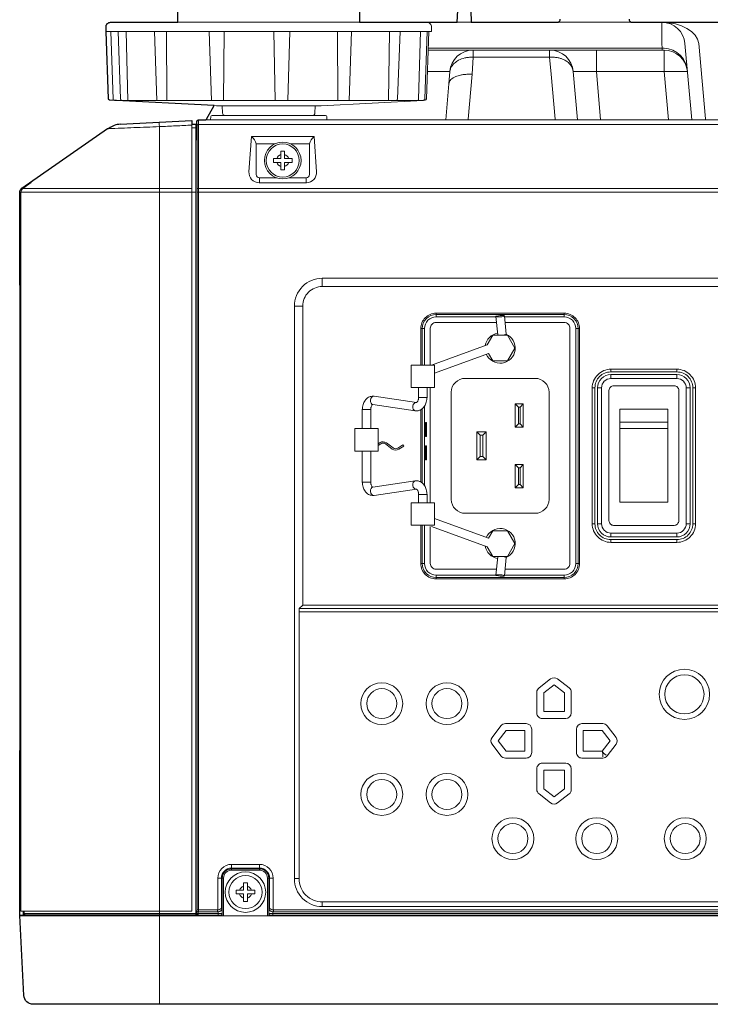
# Model space of a CAD drawing. Extents: x 1000 to 27000, y 2500 to 40000.
# Drawn here: x 16070 to 17553, y 33679 to 35795 of the extents above; entities that cross this region are included whole.
import ezdxf

# ---------------------------------------------------------------- set-up
doc = ezdxf.new("R2010")
doc.units = 0
doc.header["$LTSCALE"] = 400
doc.header["$MEASUREMENT"] = 0
doc.layers.get('0').update_dxf_attribs({"linetype": 'CONTINUOUS'})
doc.layers.add('SUGATA', color=7, linetype='CONTINUOUS')

# ---------------------------------------------------------------- blocks, each defined once
blk = doc.blocks.new('LP-WU9100BJ_204L_SET_SL-902')
at = {"layer": 'SUGATA', "color": 3, "lineweight": 9}
for p, q in [((7300, -3411), (6910, -3411)), ((7540, -3411), (7509.2, -3411)), ((7884.3, -3411), (7725.7, -3411)), ((7448.5, -3431), (6755.7, -3431)), ((6799, -3431), (6802.3, -3578.9)), ((6864.6, -3578.9), (6859.5, -3431)), ((6981.9, -3578.9), (6976.9, -3431)), ((7009.3, -3431), (7007.6, -3578.9)), ((7118.9, -3578.9), (7115.8, -3431)), ((7150, -3431), (7146, -3578.9)), ((7252.8, -3431), (7253.5, -3578.9)), ((7282.9, -3431), (7277.7, -3578.9)), ((7364.2, -3431), (7362.4, -3578.9)), ((7430.9, -3431), (7426.9, -3575.9)), ((7999, -3456.6), (8013.4, -3621)), ((7543.1, -3471), (7447.1, -3471)), ((7709.2, -3471), (7954.4, -3471)), ((7445.6, -3516.6), (7493.9, -3516.6)), ((8004.2, -3516.6), (7759, -3516.6)), ((7005, -3590.4), (7005.8, -3606.3)), ((7205, -3590.4), (7204.2, -3606.3)), ((6940, -3638), (6948, -3638)), ((12024.5, -3631), (6953.9, -3631)), ((6949.4, -3652), (6948, -3678.2)), ((6948, -3652.2), (6948, -5331)), ((7085, -3745.2), (7085, -3755.9)), ((7085, -3748.1), (7085, -3748.1)), ((7185, -3755.9), (7185, -3745.2)), ((6572.6, -3776), (6948, -3776)), ((6576.9, -3768), (6940, -3768)), ((6950.9, -3768), (12024.4, -3768)), ((6950.9, -3776), (12027.4, -3776)), ((6570, -4976), (6570, -3976)), ((7220, -3961), (7220, -3978.9)), ((7160, -4021), (7177.9, -4021)), ((7464.5, -4044.1), (7464.5, -4036.1)), ((7739.5, -4036.1), (7739.5, -4044.1)), ((7431.5, -4069.1), (7439.5, -4069.1)), ((7614.1, -4081.6), (7614.8, -4081)), ((7772.5, -4069.1), (7764.5, -4069.1)), ((7839.8, -4156.5), (7839.8, -4162.3)), ((7981.7, -4162.3), (7981.7, -4156.5)), ((7839.8, -4176.5), (7839.8, -4168)), ((7981.7, -4176.5), (7981.7, -4168)), ((7452, -4196.1), (7452, -4443.8)), ((7805.6, -4196.5), (7799.8, -4196.5)), ((7819.8, -4196.5), (7811.3, -4196.5)), ((8001.7, -4196.5), (8010.2, -4196.5)), ((8015.9, -4196.5), (8021.7, -4196.5)), ((7431.5, -4398.8), (7431.5, -4243.4)), ((7434.5, -4241.4), (7434.5, -4400.8)), ((7439.5, -4406.4), (7439.5, -4235.8)), ((7799.8, -4488.5), (7805.6, -4488.5)), ((7819.8, -4488.5), (7811.3, -4488.5)), ((8001.7, -4488.5), (8010.2, -4488.5)), ((8015.9, -4488.5), (8021.7, -4488.5)), ((7839.8, -4516.9), (7839.8, -4508.5)), ((7839.8, -4528.5), (7839.8, -4522.6)), ((7981.7, -4508.5), (7981.7, -4516.9)), ((7981.7, -4522.6), (7981.7, -4528.5)), ((7596.9, -4559.5), (7597, -4558.6)), ((7614.1, -4560.6), (7614.8, -4561.2)), ((7431.5, -4574.1), (7439.5, -4574.1)), ((7772.5, -4574), (7764.5, -4574)), ((7464.5, -4607), (7464.5, -4599)), ((7739.5, -4607), (7739.5, -4599)), ((7025, -5232.8), (7025, -5220.3)), ((7085, -5232.8), (7085, -5220.3)), ((7007.8, -5250), (6995.3, -5250)), ((7114.7, -5250), (7102.2, -5250)), ((7160, -5251), (7170, -5251)), ((7220, -5311), (7220, -5301)), ((6570, -5331), (12297, -5331)), ((6579.9, -5326), (6948, -5326)), ((6950.3, -5326.2), (7004.6, -5326.2)), ((6959.9, -5331), (6959.9, -5329.4)), ((7001.8, -5331), (7001.7, -5329.4)), ((8684.6, -5326.2), (7105.4, -5326.2)), ((7108.2, -5331), (7108.3, -5329.4))]:
    blk.add_line(p, q, dxfattribs=at)
at = {"layer": 'SUGATA', "color": 1, "lineweight": 9}
for p, q in [((7641.6, -4238.1), (7641.6, -4274.1)), ((7644.7, -4274.1), (7644.7, -4238.1)), ((7859.3, -4270.2), (7962.2, -4270.2)), ((7962.2, -4283.5), (7859.3, -4283.5)), ((7559, -4344.1), (7559, -4298.1)), ((7565, -4298.1), (7565, -4344.1)), ((7641.6, -4368.1), (7641.6, -4404.1)), ((7644.7, -4404.1), (7644.7, -4368.1))]:
    blk.add_line(p, q, dxfattribs=at)
at = {"layer": 'SUGATA', "color": 2}
for points in [[(6760.9, -3575.5), (6760.8, -3575.5), (6755.8, -3431), (6755.7, -3431), (6755.4, -3421.3, -0.424472), (6765.4, -3411), (6910, -3411), (6910, -3371, -0.414215)], [(7300, -3371), (7300, -3411), (7510, -3411), (7511.3, -3385.7, -0.398959)], [(7538.7, -3385.7), (7540, -3411), (7725.7, -3411, 0.388879), (7730.6, -3406.4), (7730.8, -3404.6, -0.388879)], [(7879.2, -3404.6), (7879.4, -3406.4, 0.388875), (7884.3, -3411), (9225.7, -3411, 0.388879)], [(6785.9, -3630.2), (6940, -3622.1), (6940, -3629.7), (6948, -3629.7), (6948, -3652.2), (6949.4, -3652), (6950.6, -3627.8), (6950.7, -3624, -0.40837), (6953.7, -3621), (6955.1, -3621), (6955.7, -3621), (6968.3, -3621, 0.26795), (6970.9, -3619.5), (6987.8, -3590.1), (6763.5, -3578.3)], [(9440.3, -5521), (6598.9, -5521, -0.398959), (6579, -5502), (6570, -5330.5), (6570, -5329.5), (6570, -4976)], [(6570, -3976), (6570, -3776.9, -0.244761), (6574.9, -3767.6), (6758.3, -3639.2), (6761.1, -3639.2)]]:
    blk.add_lwpolyline(points, format="xyb", dxfattribs=at)
at = {"layer": 'SUGATA', "color": 3, "lineweight": 9}
for points in [[(7454.6, -3421.3), (7454.3, -3431), (7448.5, -3431), (7443.5, -3575.5, -0.385363), (7440.7, -3578.4), (7437.5, -3578.6)], [(6765.8, -3431), (6770.8, -3576, 0.404181), (6773.8, -3578.9), (7436.4, -3578.9)], [(6781.3, -3431), (6786.4, -3575.6, 0.383942), (6789.1, -3578.5), (6795.2, -3578.9)], [(7375.3, -3578.9), (7379.2, -3578.4, 0.371962), (7381.8, -3575.6), (7386.9, -3431)], [(7429.9, -3578.9), (7437.6, -3578.4, 0.384846), (7440.4, -3575.5), (7445.5, -3431)], [(7768.1, -3621), (7759, -3516.6, 0.388894), (7709.2, -3471), (7543.7, -3471, 0.389558), (7493.9, -3516.8), (7491.8, -3543.4), (7485, -3621)], [(6980, -3621), (6980.4, -3613.8, -0.398966), (6983.4, -3611), (7226.6, -3611, -0.39896), (7229.6, -3613.8), (7230, -3621)], [(7202.3, -3656.5), (7067.7, -3656.5), (7062.4, -3732.4, 0.434798), (7084.3, -3755.9), (7185.7, -3755.9, 0.434797), (7207.6, -3732.4), (7202.3, -3656.5)], [(7077.8, -3674.3), (7077.8, -3738.2, 0.414213), (7084.8, -3745.2), (7121.8, -3745.2)], [(7192.2, -3674.3), (7192.2, -3738.2, -0.414213), (7185.2, -3745.2), (7148.2, -3745.2)], [(8520, -5311), (7220, -5311, -0.414214), (7160, -5251), (7160, -4021, -0.414214), (7220, -3961), (8520, -3961, -0.414214), (8580, -4021), (8580, -5251, -0.414214), (8520, -5311), (8520, -5311)], [(8520.1, -3978.9), (8520.1, -3978.9, -0.414214), (8562.1, -4020.9), (8562.1, -4663.1), (7177.9, -4663.1), (7177.9, -4020.9, -0.414214), (7219.9, -3978.9), (8520.1, -3978.9)], [(7431.5, -4148.1), (7431.5, -4069.1, -0.414214), (7464.5, -4036.1), (7739.5, -4036.1, -0.414214), (7772.5, -4069.1), (7772.5, -4574, -0.414214), (7739.5, -4607), (7464.5, -4607, -0.414214), (7431.5, -4574), (7431.5, -4491.8)], [(7434.5, -4148.1), (7434.5, -4069.1, -0.414214), (7464.5, -4039.1), (7739.5, -4039.1, -0.414214), (7769.5, -4069.1), (7769.5, -4574, -0.414214), (7739.5, -4604), (7464.5, -4604, -0.414214), (7434.5, -4574), (7434.5, -4491.8)], [(7439.5, -4148.1), (7439.5, -4069.1, -0.414214), (7464.5, -4044.1), (7593.1, -4044.1)], [(7452, -4148.1), (7452, -4068.6, -0.414214), (7464.5, -4056.1), (7594.3, -4056.1)], [(7611.2, -4044.1), (7739.5, -4044.1, -0.414214), (7764.5, -4069.1), (7764.5, -4574, -0.414214), (7739.5, -4599), (7611.1, -4599)], [(7612.4, -4056.1), (7739.5, -4056.1, -0.414214), (7752, -4068.6), (7752, -4573.6, -0.414214), (7739.5, -4586.1), (7612.4, -4586.1)], [(7981.7, -4156.5), (7839.8, -4156.5, 0.414214), (7799.8, -4196.5), (7799.8, -4488.5, 0.414214), (7839.8, -4528.5), (7981.7, -4528.5, 0.414214), (8021.7, -4488.5), (8021.7, -4196.5, 0.414214), (7981.7, -4156.5), (7981.7, -4156.5)], [(7839.6, -4162.3), (7839.6, -4162.3, 0.414214), (7805.6, -4196.3), (7805.6, -4488.6, 0.414214), (7839.6, -4522.6), (7981.9, -4522.6, 0.414214), (8015.9, -4488.6), (8015.9, -4196.3, 0.414214), (7981.9, -4162.3), (7839.6, -4162.3)], [(7707, -4206.1), (7707, -4206.1, 0.414214), (7677, -4176.1), (7527, -4176.1, 0.414214), (7497, -4206.1), (7497, -4436.1, 0.414213), (7527, -4466.1), (7677, -4466.1, 0.414214), (7707, -4436.1), (7707, -4206.1)], [(7981.7, -4168), (7981.7, -4168, -0.414214), (8010.2, -4196.5), (8010.2, -4488.4, -0.414214), (7981.7, -4516.9), (7839.8, -4516.9, -0.414214), (7811.3, -4488.4), (7811.3, -4196.5, -0.414214), (7839.8, -4168), (7981.7, -4168)], [(7981.7, -4176.5), (7981.7, -4176.5, -0.414214), (8001.7, -4196.5), (8001.7, -4488.5, -0.414214), (7981.7, -4508.5), (7839.8, -4508.5, -0.414214), (7819.8, -4488.5), (7819.8, -4196.5, -0.414214), (7839.8, -4176.5), (7981.7, -4176.5)], [(7845.8, -4492), (7975.7, -4492, 0.414214), (7985.7, -4482), (7985.7, -4202, 0.414214), (7975.7, -4192), (7845.8, -4192, 0.414214), (7835.8, -4202), (7835.8, -4482, 0.414214), (7845.8, -4492), (7845.8, -4492)], [(7339.9, -4320.4), (7345.7, -4316.7, -0.316366), (7356, -4317), (7370.4, -4327.9, 0.316403), (7384.2, -4328.5), (7394.8, -4321.6), (7393.2, -4319), (7382.5, -4325.9, -0.316401), (7372.2, -4325.6), (7357.8, -4314.7, 0.316399), (7344, -4314.1), (7339.9, -4316.8)], [(7593.3, -4599), (7464.5, -4599, -0.414214), (7439.5, -4574), (7439.5, -4491.8)], [(7452, -4494.1), (7452, -4573.6, 0.414214), (7464.5, -4586.1), (7594.3, -4586.1)], [(7171, -4678.3), (7170, -4678.3), (7170, -5251, 0.414214), (7220, -5301), (8520, -5301, 0.414214), (8570, -5251), (8570, -4678.3), (8569, -4678.3)], [(6995.3, -5318.1), (6995.3, -5250, -0.411132), (7025.3, -5220.3), (7084.7, -5220.3, -0.411132), (7114.7, -5250), (7114.7, -5318.1)], [(7003.3, -5313.4), (7003.3, -5249.8, -0.414213), (7024.8, -5228.3), (7085.2, -5228.3, -0.414214), (7106.7, -5249.8), (7106.7, -5313.4)], [(7004.9, -5331), (7004.9, -5250, -0.414217), (7025, -5229.9), (7085.1, -5229.8, -0.414214), (7105.1, -5249.8), (7105.1, -5331)], [(7007.8, -5331), (7007.8, -5249.8, -0.414213), (7024.8, -5232.8), (7085.2, -5232.8, -0.414214), (7102.2, -5249.8), (7102.2, -5331)], [(6579.9, -5321), (6579.9, -5326, 0.414212), (6582.9, -5329), (6870, -5329), (6948, -5329)], [(6959.9, -5329.4), (7001.6, -5329.4), (7001.7, -5329.4, 0.406464), (7004.6, -5326.4), (7004.6, -5314.7), (7003.3, -5313.4)], [(7106.7, -5313.4), (7105.4, -5314.7), (7105.4, -5326.4, 0.406464), (7108.3, -5329.4), (7108.4, -5329.4), (8681.6, -5329.4, 0.414214), (8684.6, -5326.4), (8684.6, -5314.7), (8683.3, -5313.4)]]:
    blk.add_lwpolyline(points, format="xyb", dxfattribs=at)
for points in [[(7949.2, -3411), (7949.2, -3456.6), (7950, -3466.4), (7950, -3471)], [(6886.1, -3578.9), (6886, -3577.4), (6886, -3576), (6885.2, -3431)], [(7447.3, -3466.4), (7950, -3466.4), (7954, -3466.5)], [(8028.9, -3456.6), (8043, -3618.3), (8043, -3621)], [(7533.1, -3621), (7533.1, -3619.5), (7541.6, -3522.8), (7544.3, -3486), (7544.3, -3471)], [(7543.4, -3486), (7544.3, -3486), (7708.3, -3486), (7710.5, -3485.9)], [(7720, -3621), (7720, -3619.5), (7711.5, -3522.8), (7708.3, -3486), (7708.3, -3471)], [(7808.8, -3471), (7808.8, -3516.6), (7817.9, -3621)], [(7963.6, -3621), (7954.4, -3516.6), (7954.4, -3471)], [(6987.8, -3590.1), (6992.6, -3590.4), (7217.4, -3590.4), (7436.4, -3578.9), (7437.5, -3578.6)], [(6940, -3629.7), (6940, -5321), (6572.6, -5321), (6572.6, -3776.2)], [(6869.3, -3625.8), (6869.7, -3630.6), (6870, -3635.3), (6870, -5521)], [(6950.9, -5318.2), (6950.9, -3776), (6950.9, -3633.3), (6950.7, -3624)], [(6953.9, -3621), (6953.9, -5321.1), (6953.4, -5322.3)], [(12027, -3621), (6968.3, -3621)], [(7077.7, -3672.5), (7077.7, -3672.5), (7117.9, -3672.5)], [(7152.1, -3672.5), (7192.3, -3672.5), (7192.3, -3672.5)], [(6592.3, -3755.4), (6594.9, -3755.4), (6576.9, -3768)], [(7599.5, -4083.5), (7597.6, -4083.2), (7596.9, -4082.7), (7593, -4043.4)], [(7614.8, -4083.6), (7614.8, -4081), (7614.8, -4081), (7611, -4041.7)], [(7460.9, -4165), (7576.8, -4122.5), (7586.1, -4138.6), (7617.9, -4138.6), (7633.8, -4111.1), (7617.9, -4083.6), (7586.1, -4083.6), (7574.2, -4104.2), (7454.7, -4148.1)], [(7444.9, -4196.1), (7444.9, -4216.9), (7426.9, -4216.9), (7426.9, -4196.1)], [(8001.7, -4196.5), (8001.7, -4196.5)], [(7421.6, -4227.9), (7422, -4227.9), (7331.5, -4214.5), (7330.8, -4214.4)], [(7305.9, -4284.2), (7305.9, -4243.3), (7323.9, -4243.3), (7323.9, -4284.2)], [(7328.8, -4232.3), (7419.3, -4245.7)], [(7305.9, -4332.2), (7305.9, -4398.9), (7323.9, -4398.9), (7323.9, -4332.2)], [(7328.8, -4409.9), (7419.3, -4396.5)], [(7421.6, -4414.3), (7422, -4414.3), (7331.5, -4427.7), (7330.8, -4427.8)], [(7444.9, -4443.8), (7444.9, -4425.3), (7426.9, -4425.3), (7426.9, -4443.8)], [(7460.9, -4477.2), (7576.8, -4519.7), (7586.1, -4503.6), (7617.9, -4503.6), (7633.8, -4531.1), (7617.9, -4558.6), (7586.1, -4558.6), (7574.2, -4538), (7454.7, -4494.1)], [(7599.5, -4558.7), (7597.6, -4559), (7596.9, -4559.5), (7593, -4598.8)], [(7615, -4558.6), (7614.8, -4561.2), (7614.8, -4561.2), (7611, -4600.5)], [(8562.1, -4663.1), (8569.4, -4670.4), (7170.6, -4670.4), (7177.9, -4663.1)], [(7171, -4678.3), (7171, -4678), (8569, -4678), (8569, -4678.3)], [(6570, -5329.5), (6577.9, -5329.5), (6578, -5330.1), (6577.7, -5330.1), (6577.7, -5329.5), (6577.7, -5321)], [(6578, -5321), (6578, -5329), (6580.3, -5329), (6588, -5329.4), (6600, -5330), (6948, -5330)], [(6995.3, -5318.1), (6995.1, -5318.2), (6950.9, -5318.2), (6950.3, -5319.5), (6950.3, -5326.2), (6950, -5326.9), (6949.9, -5331)], [(6953.1, -5329.5), (6953.3, -5329.1), (6953.3, -5322.3), (6953.4, -5322.3), (6996.2, -5322.3), (6996.6, -5322.3), (6996.6, -5329.4)], [(6959.9, -5329.4), (6953.1, -5329.5)], [(6995.1, -5318.2), (6995.1, -5321.1), (6996.2, -5322.3)], [(7003.3, -5331), (7003.3, -5328.9)], [(7106.7, -5328.9), (7106.7, -5331)], [(8676.2, -5322.3), (7113.8, -5322.3), (7113.4, -5322.3), (7113.4, -5329.4)], [(7114.9, -5318.2), (7114.9, -5321.1), (7113.8, -5322.3)], [(7114.7, -5318.1), (7114.9, -5318.2), (8675.1, -5318.2), (8675.3, -5318.1)]]:
    blk.add_lwpolyline(points, dxfattribs=at)
at = {"layer": 'SUGATA', "color": 1, "lineweight": 9}
for points in [[(7115, -3704), (7115, -3712), (7131, -3712), (7131, -3728), (7139, -3728), (7139, -3712), (7155, -3712), (7155, -3704), (7139, -3704), (7139, -3688), (7131, -3688), (7131, -3704), (7115, -3704)], [(7634.6, -4231.1), (7641.6, -4238.1), (7644.7, -4238.1), (7651.7, -4231.1)], [(7572, -4291.1), (7565, -4298.1), (7559, -4298.1), (7552, -4291.1)], [(7634.6, -4281.1), (7641.6, -4274.1), (7644.7, -4274.1), (7651.7, -4281.1)], [(7552, -4351.1), (7559, -4344.1), (7565, -4344.1), (7572, -4351.1)], [(7634.6, -4361.1), (7641.6, -4368.1), (7644.7, -4368.1), (7651.7, -4361.1)], [(7634.6, -4411.1), (7641.6, -4404.1), (7644.7, -4404.1), (7651.7, -4411.1)], [(7717.8, -4834.9), (7740, -4851.9), (7740, -4892.2), (7695.6, -4892.2), (7695.6, -4851.9), (7717.8, -4834.9)], [(7597.7, -4955), (7614.7, -4932.8), (7655, -4932.8), (7655, -4977.2), (7614.7, -4977.2), (7597.7, -4955)], [(7838, -4955), (7821, -4932.8), (7780.6, -4932.8), (7780.6, -4977.2), (7821, -4977.2), (7838, -4955)], [(7829.5, -4985.5), (7824.1, -4981.3), (7821, -4977.2), (7822.4, -4982.2), (7822.4, -4989)], [(7717.8, -5075.1), (7740, -5058.1), (7740, -5017.8), (7695.6, -5017.8), (7695.6, -5058.1), (7717.8, -5075.1)], [(7035, -5276), (7035, -5284), (7051, -5284), (7051, -5300), (7059, -5300), (7059, -5284), (7075, -5284), (7075, -5276), (7059, -5276), (7059, -5260), (7051, -5260), (7051, -5276), (7035, -5276)]]:
    blk.add_lwpolyline(points, dxfattribs=at)
at = {"layer": 'SUGATA', "color": 3, "lineweight": 9}
for points in [[(7460.9, -4196.1), (7410.9, -4196.1), (7410.9, -4148.1), (7460.9, -4148.1)], [(7442, -4301.1), (7444, -4301.1), (7444, -4271.1), (7442, -4271.1)], [(7339.9, -4332.2), (7289.9, -4332.2), (7289.9, -4284.2), (7339.9, -4284.2)], [(7442, -4351.1), (7444, -4351.1), (7444, -4321.1), (7442, -4321.1)], [(7460.9, -4491.8), (7410.9, -4491.8), (7410.9, -4443.8), (7460.9, -4443.8)]]:
    blk.add_lwpolyline(points, close=True, dxfattribs=at)
at = {"layer": 'SUGATA', "color": 1, "lineweight": 9}
for points in [[(7651.7, -4281.1), (7634.6, -4281.1), (7634.6, -4231.1), (7651.7, -4231.1)], [(7962.2, -4442), (7859.3, -4442), (7859.3, -4242), (7962.2, -4242)], [(7572, -4351.1), (7552, -4351.1), (7552, -4291.1), (7572, -4291.1)], [(7651.7, -4411.1), (7634.6, -4411.1), (7634.6, -4361.1), (7651.7, -4361.1)]]:
    blk.add_lwpolyline(points, close=True, dxfattribs=at)
for points in [[(7725.1, -4821.8), (7750.1, -4840.9, -0.233277), (7754.8, -4850.5), (7754.8, -4895, -0.414213), (7742.8, -4907), (7692.8, -4907, -0.414214), (7680.8, -4895), (7680.8, -4850.5, -0.233277), (7685.5, -4840.9), (7710.5, -4821.8, -0.339217), (7725.1, -4821.8, -0.339217)], [(7584.6, -4947.7), (7603.8, -4922.7, -0.233277), (7613.3, -4918), (7657.8, -4918, -0.414213), (7669.8, -4930), (7669.8, -4980, -0.414214), (7657.8, -4992), (7613.3, -4992, -0.233277), (7603.8, -4987.3), (7584.6, -4962.3, -0.339217), (7584.6, -4947.7, -0.339217)], [(7851.1, -4947.7), (7831.9, -4922.7, 0.233277), (7822.4, -4918), (7777.8, -4918, 0.414213), (7765.8, -4930), (7765.8, -4980, 0.414214), (7777.8, -4992), (7822.4, -4992, 0.233277), (7831.9, -4987.3), (7851.1, -4962.3, 0.339217), (7851.1, -4947.7, 0.339217)], [(7725.1, -5088.2), (7750.1, -5069.1, 0.233277), (7754.8, -5059.5), (7754.8, -5015, 0.414213), (7742.8, -5003), (7692.8, -5003, 0.414214), (7680.8, -5015), (7680.8, -5059.5, 0.233277), (7685.5, -5069.1), (7710.5, -5088.2, 0.339217), (7725.1, -5088.2, 0.339217)]]:
    blk.add_lwpolyline(points, format="xyb", dxfattribs=at)
for centre, radius in [((7135, -3708), 39.4), ((7135, -3708), 35.5), ((7055, -5280), 43.5), ((7055, -5280), 35.5)]:
    blk.add_circle(centre, radius, dxfattribs=at)
at = {"layer": 'SUGATA', "color": 1, "linetype": 'Continuous', "lineweight": 9}
for centre, radius in [((7997.8, -4855), 54), ((7997.8, -4855), 42.2), ((7347.8, -4875), 45), ((7347.8, -4875), 32.2), ((7487.8, -4875), 45), ((7487.8, -4875), 32.2), ((7347.8, -5070), 45), ((7487.8, -5070), 45), ((7347.8, -5070), 32.2), ((7487.8, -5070), 32.2), ((7629.5, -5165), 45), ((7629.5, -5165), 32.2), ((7809.5, -5165), 45), ((7809.5, -5165), 32.2), ((7999.5, -5165), 45), ((7999.5, -5165), 32.2)]:
    blk.add_circle(centre, radius, dxfattribs=at)
at = {"layer": 'SUGATA', "color": 3, "lineweight": 9}
for centre, radius, start, end in [((7444.6, -3421), 10, 357.9999, 89.8837), ((7949.2, -3461), 50, 5, 90), ((7951.3, -3519.4), 53, 2.9819, 87.1619), ((7954.4, -3521), 50, 5, 89.9999), ((7424.1, -3576.2), 2.78, 283.6907, 6.0605), ((7010.8, -3606), 5, 183.003, 269.9989), ((7199.2, -3606), 5, 270, 356.9997), ((6953.7, -3633.8), 2.77, 84.5914, 171.3298), ((7051.6, -3677.8), 26.7, 11.4972, 52.9753), ((7218.4, -3677.8), 26.7, 127.0247, 168.5028), ((7060.8, -3674.3), 17, 359.9978, 6.1296), ((7209.2, -3674.3), 17, 173.8704, 180.0022), ((6582.6, -3776.2), 10, 125.1122, 180.0299), ((7602, -4111.1), 32.5, 99.6323, 170.6383), ((7602, -4111.1), 32.5, 203.6592, 66.7311), ((7601.5, -4040.2), 43.3, 267.3583, 286.9979), ((7602, -4531.1), 32.5, 293.2689, 156.3408), ((7602, -4531.1), 32.5, 189.3617, 260.3677), ((7601.5, -4602), 43.3, 73.0021, 92.6417), ((6581, -5326), 3, 180.0001, 266.9946), ((6952.8, -5326.6), 2.9, 184.9731, 275.5187), ((6953.3, -5319.3), 3.02, 183.3039, 269.6925), ((6953.3, -5326.1), 3, 180.1193, 269.9406)]:
    blk.add_arc(centre, radius, start, end, dxfattribs=at)
at = {"layer": 'SUGATA', "color": 2}
blk.add_arc((6787.4, -3672.9), 42.7, 91.2317, 127.866, dxfattribs=at)
at = {"layer": 'SUGATA', "color": 1, "lineweight": 9}
for centre, start, end in [((7135, -3708), 107.2729, 162.7272), ((7135, -3708), 17.2728, 72.7273), ((7135, -3708), 197.2728, 252.7271), ((7135, -3708), 287.2727, 342.7272), ((7055, -5280), 107.2729, 162.7272), ((7055, -5280), 17.2728, 72.7273), ((7055, -5280), 197.2728, 252.7271), ((7055, -5280), 287.2727, 342.7272)]:
    blk.add_arc(centre, 13.5, start, end, dxfattribs=at)
at = {"layer": 'SUGATA', "color": 3, "lineweight": 9}
for centre, major_axis, ratio, start_param, end_param in [((7949.2, -3461), (-80, 0), 0.625, 3.228859, 4.712389), ((7329.8, -4223.3), (1.03, 8.92), 0.679928, 0.092019, 3.141593), ((7420.5, -4236.8), (-1.15, -8.92), 0.688433, 3.141593, 6.283185), ((7170.7, -4678.3), (0, -8), 0.087489, 3.228859, 4.712389), ((6995.3, -5313.4), (-8, -0.38), 0.591455, 1.542542, 3.060979), ((6996.6, -5314.7), (-7.47, -3.09), 0.928627, 1.203592, 2.722029)]:
    blk.add_ellipse(centre, major_axis=major_axis, ratio=ratio, start_param=start_param, end_param=end_param, dxfattribs=at)
blk.add_ellipse((7602, -4042.6), major_axis=(8.96, 0.84), ratio=0.160728, dxfattribs=at)
at = {"layer": 'SUGATA', "color": 3, "lineweight": 9, "extrusion": (0, 0, -1)}
for centre, major_axis, ratio, start_param, end_param in [((7420.5, -4405.4), (-1.15, 8.92), 0.688433, 3.141593, 6.283185), ((7329.8, -4418.9), (1.03, -8.92), 0.679928, 0.092019, 3.141593), ((7113.4, -5314.7), (7.47, -3.09), 0.928627, 1.203592, 2.722029), ((7114.7, -5313.4), (8, -0.38), 0.591455, 1.542542, 3.060979)]:
    blk.add_ellipse(centre, major_axis=major_axis, ratio=ratio, start_param=start_param, end_param=end_param, dxfattribs=at)
blk.add_ellipse((7602, -4599.6), major_axis=(8.96, -0.84), ratio=0.160728, dxfattribs=at)
at = {"layer": 'SUGATA', "color": 3, "lineweight": 9}
for points, knots in [([(7493.9, -3516.6), (7494.2, -3515), (7494.9, -3511.4), (7497.9, -3505.1), (7503.8, -3498.3), (7513.5, -3491.7), (7522.7, -3488.3), (7530, -3487), (7534.3, -3486.5), (7538.8, -3486.2), (7541.9, -3486), (7543.4, -3486)], [0, 0, 0, 0, 4.936295, 10.963138, 20.731897, 31.570715, 45.880674, 49.694496, 53.800631, 58.907986, 63.199037, 63.199037, 63.199037, 63.199037]), ([(7759, -3516.6), (7758.2, -3513.1), (7756.8, -3506.6), (7750.5, -3499), (7742.7, -3493.1), (7734.5, -3489.4), (7727.6, -3487.5), (7722.7, -3486.6), (7718.3, -3486.1), (7713.8, -3485.9), (7710.7, -3485.9), (7709.3, -3486)], [0, 0, 0, 0, 10.533088, 19.695829, 28.899424, 39.49806, 46.523152, 50.357475, 54.484591, 59.613562, 63.904996, 63.904996, 63.904996, 63.904996]), ([(7491.8, -3543.4), (7492.1, -3541.8), (7493.3, -3536.5), (7499.4, -3531.2), (7507.8, -3527), (7515.8, -3524.7), (7523, -3523.3), (7528.2, -3523), (7532.5, -3522.5), (7537, -3522.7), (7540.2, -3522.8), (7541.6, -3522.8)], [0, 0, 0, 0, 4.816435, 16.088056, 22.432588, 33.235874, 40.764569, 44.55778, 48.641639, 53.820496, 58.102938, 58.102938, 58.102938, 58.102938]), ([(6940, -3632), (6928.3, -3632.6), (6905, -3633.6), (6863.4, -3635.8), (6815.5, -3637), (6779.1, -3639.2), (6761, -3639.2), (6761, -3639.2)], [0, 0, 0, 0, 35.039258, 70.078517, 124.834216, 179.030925, 179.178266, 179.178266, 179.178266, 179.178266]), ([(7305.9, -4243.3), (7306, -4241.5), (7306.1, -4237.9), (7307.3, -4232.7), (7309.2, -4227.8), (7311.6, -4223.8), (7314.3, -4220.5), (7317.4, -4217.8), (7320.9, -4215.8), (7324.9, -4214.5), (7328.2, -4214.3), (7330.3, -4214.4), (7330.8, -4214.4)], [0, 0, 0, 0, 5.164169, 10.909111, 15.848366, 21.09333, 24.631019, 28.505888, 33.364401, 36.594959, 41.323992, 42.921007, 42.921007, 42.921007, 42.921007]), ([(7419.3, -4245.7), (7421.5, -4245.8), (7425.7, -4246.1), (7430.8, -4244), (7435.6, -4240.7), (7440.2, -4235.5), (7443.4, -4228.4), (7444.7, -4221.9), (7444.8, -4218.4), (7444.9, -4216.9)], [0, 0, 0, 0, 6.377051, 12.589299, 16.21386, 23.703257, 32.901253, 39.295176, 43.539361, 43.539361, 43.539361, 43.539361]), ([(7426.9, -4216.9), (7426.8, -4217.8), (7426.8, -4219.4), (7426.4, -4221.5), (7425.8, -4223.4), (7425.1, -4225), (7424.2, -4226.3), (7423.6, -4227), (7422.9, -4227.6), (7422.4, -4227.9), (7422.1, -4227.9), (7422, -4227.9), (7422, -4227.9)], [0, 0, 0, 0, 2.696659, 4.562114, 6.36721, 8.657381, 9.926447, 10.930373, 11.578828, 12.502315, 12.659122, 12.724199, 12.724199, 12.724199, 12.724199]), ([(7328.8, -4232.3), (7328.8, -4232.3), (7328.7, -4232.3), (7328.5, -4232.3), (7328.1, -4232.4), (7327.8, -4232.7), (7327, -4233.4), (7325.9, -4234.8), (7325, -4236.8), (7324.4, -4238.7), (7324.1, -4240.2), (7324, -4241.8), (7323.9, -4242.7), (7323.9, -4243.3)], [0, 0, 0, 0, 0.104739, 0.356549, 0.645083, 1.184706, 1.629559, 3.798057, 6.356996, 8.146405, 9.89277, 11.06745, 12.724943, 12.724943, 12.724943, 12.724943]), ([(7305.9, -4398.9), (7306, -4400.7), (7306.1, -4404.3), (7307.3, -4409.5), (7309.2, -4414.4), (7311.6, -4418.4), (7314.3, -4421.7), (7317.4, -4424.4), (7320.9, -4426.4), (7324.9, -4427.7), (7328.2, -4427.9), (7330.3, -4427.8), (7330.8, -4427.8)], [0, 0, 0, 0, 5.164169, 10.909111, 15.848366, 21.09333, 24.631019, 28.505888, 33.364401, 36.594959, 41.323992, 42.921007, 42.921007, 42.921007, 42.921007]), ([(7328.8, -4409.9), (7328.8, -4409.9), (7328.7, -4409.9), (7328.5, -4409.9), (7328.1, -4409.8), (7327.8, -4409.5), (7327, -4408.8), (7325.9, -4407.4), (7325, -4405.4), (7324.4, -4403.5), (7324.1, -4402), (7324, -4400.4), (7323.9, -4399.5), (7323.9, -4398.9)], [0, 0, 0, 0, 0.104739, 0.356549, 0.645083, 1.184706, 1.629559, 3.798057, 6.356996, 8.146405, 9.89277, 11.06745, 12.724943, 12.724943, 12.724943, 12.724943]), ([(7419.3, -4396.5), (7421.5, -4396.4), (7425.7, -4396.1), (7430.8, -4398.2), (7435.6, -4401.5), (7440.2, -4406.7), (7443.4, -4413.8), (7444.7, -4420.3), (7444.8, -4423.8), (7444.9, -4425.3)], [0, 0, 0, 0, 6.377051, 12.589299, 16.21386, 23.703257, 32.901253, 39.295176, 43.539361, 43.539361, 43.539361, 43.539361]), ([(7426.9, -4425.3), (7426.8, -4424.4), (7426.8, -4422.8), (7426.4, -4420.7), (7425.8, -4418.8), (7425.1, -4417.2), (7424.2, -4415.9), (7423.6, -4415.2), (7422.9, -4414.6), (7422.4, -4414.3), (7422.1, -4414.3), (7422, -4414.3), (7422, -4414.3)], [0, 0, 0, 0, 2.696659, 4.562114, 6.36721, 8.657381, 9.926447, 10.930373, 11.578828, 12.502315, 12.659122, 12.724199, 12.724199, 12.724199, 12.724199])]:
    blk.add_open_spline(points, degree=3, knots=knots, dxfattribs=at)
at = {"layer": 'SUGATA', "color": 2}
blk.add_open_spline([(6763.5, -3578.3), (6763.3, -3578.3), (6762.9, -3578.2), (6762.4, -3578), (6761.9, -3577.7), (6761.6, -3577.3), (6761.2, -3576.8), (6760.8, -3576.2), (6760.9, -3575.6), (6760.9, -3575.5)], degree=3, knots=[0, 0, 0, 0, 0.496367, 1.293323, 1.741891, 2.25103, 2.652194, 3.765861, 4.248487, 4.248487, 4.248487, 4.248487], dxfattribs=at)

msp = doc.modelspace()

# ---------------------------------------------------------------- block references
msp.add_blockref('LP-WU9100BJ_204L_SET_SL-902', (9500, 39200))

doc.saveas('drawing.dxf')
